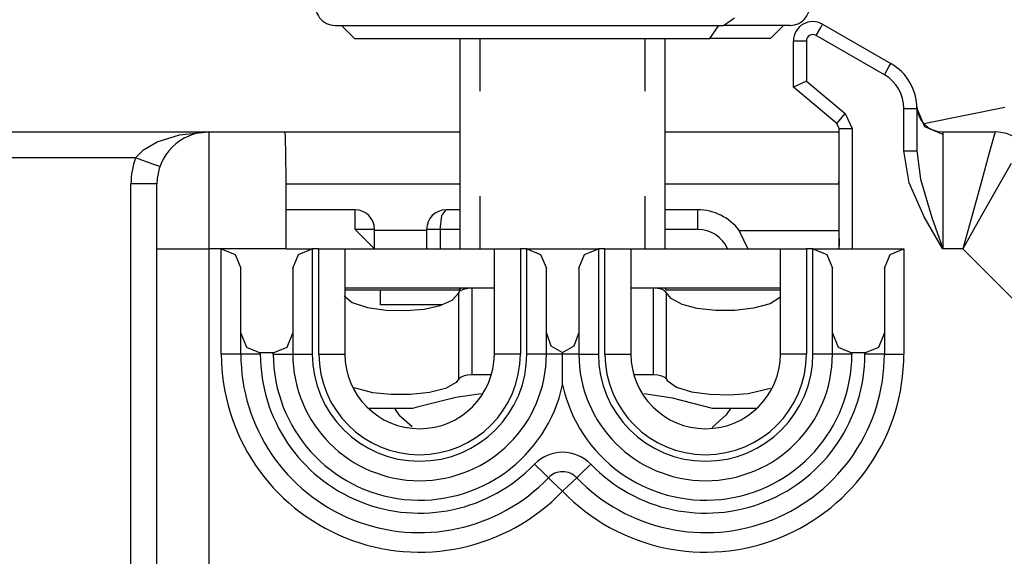
# Model space of a CAD drawing. Units: inches. Extents: x 0.7 to 17.1, y -41.2 to -20.4.
# Drawn here: x 6.2 to 6.8, y -25.8 to -25.5 of the extents above; entities that cross this region are included whole.
import ezdxf

# ---------------------------------------------------------------- set-up
doc = ezdxf.new("R2010")
doc.units = ezdxf.units.IN
doc.header["$MEASUREMENT"] = 0
doc.layers.add('geom', color=7, linetype='CONTINUOUS')

msp = doc.modelspace()

# ---------------------------------------------------------------- linework, layer by layer
at = {"layer": 'geom', "color": 7, "linetype": 'Continuous'}
for p, q in [((6.604438650972501, -25.47661149086711), (6.610750067598477, -25.47221028389689)), ((6.380380976564542, -25.47661149086711), (6.384853232271329, -25.47661149086711)), ((6.384131300813809, -25.47661149086711), (6.391630995638028, -25.48411166252848)), ((6.384853232271329, -25.47661149086711), (6.397965300447598, -25.47661149086711)), ((6.397965300447598, -25.47661149086711), (6.41882311142172, -25.47661149086711)), ((6.41882311142172, -25.47661149086711), (6.446006167299405, -25.47661149086711)), ((6.446006167299405, -25.47661149086711), (6.47766100204672, -25.47661149086711)), ((6.47766100204672, -25.47661149086711), (6.51163088119711, -25.47661149086711)), ((6.51163088119711, -25.47661149086711), (6.545601237184659, -25.47661149086711)), ((6.545601237184659, -25.47661149086711), (6.577256071931973, -25.47661149086711)), ((6.577256071931973, -25.47661149086711), (6.604438650972501, -25.47661149086711)), ((6.596484053499356, -25.48411166252848), (6.601787436372891, -25.47661149086711)), ((6.62529693878378, -25.47661149086711), (6.604438650972501, -25.47661149086711)), ((6.63840900696005, -25.47661149086711), (6.62529693878378, -25.47661149086711)), ((6.63163124359335, -25.48411166252848), (6.639130938417569, -25.47661149086711)), ((6.642881262666837, -25.47661149086711), (6.63840900696005, -25.47661149086711)), ((6.657881129152432, -25.48236405434367), (6.6605328205892, -25.47777115883586)), ((6.6605328205892, -25.47777115883586), (6.661630976564542, -25.47586905541178)), ((6.661630976564542, -25.47586905541178), (6.701006281740323, -25.49860179009196)), ((6.391630995638028, -25.48411166252848), (6.39571987426962, -25.48411166252848)), ((6.39571987426962, -25.48411166252848), (6.407708037264005, -25.48411166252848)), ((6.407708037264005, -25.48411166252848), (6.426778185732022, -25.48411166252848)), ((6.426778185732022, -25.48411166252848), (6.451630938417569, -25.48411166252848)), ((6.451630938417569, -25.48411166252848), (6.480573046571866, -25.48411166252848)), ((6.452381003267423, -25.48411404671428), (6.452381003267423, -25.60560881676432)), ((6.464091647035733, -25.5144876200175), (6.464091647035733, -25.48411404671428)), ((6.480573046571866, -25.48411166252848), (6.51163088119711, -25.48411166252848)), ((6.51163088119711, -25.48411166252848), (6.542689192659513, -25.48411166252848)), ((6.542689192659513, -25.48411166252848), (6.571631300813809, -25.48411166252848)), ((6.559170592195645, -25.5144876200175), (6.559170592195645, -25.48411404671428)), ((6.570881235963956, -25.60560881676432), (6.570881235963956, -25.48411404671428)), ((6.571631300813809, -25.48411166252848), (6.596484053499356, -25.48411166252848)), ((6.615554201967374, -25.48411166252848), (6.596484053499356, -25.48411166252848)), ((6.627542364961759, -25.48411166252848), (6.615554201967374, -25.48411166252848)), ((6.63163124359335, -25.48411166252848), (6.627542364961759, -25.48411166252848)), ((6.697255957491056, -25.505097265861), (6.657881129152432, -25.48236405434367)), ((6.644756186372891, -25.51233517708537), (6.644756186372891, -25.48561179222819)), ((6.646952975160733, -25.48561179222819), (6.644756186372891, -25.48561179222819)), ((6.65225588119711, -25.48561179222819), (6.646952975160733, -25.48561179222819)), ((6.65225588119711, -25.48561179222819), (6.65225588119711, -25.50883805336711)), ((6.697255957491056, -25.505097265861), (6.699907648927823, -25.50050437035319)), ((6.699907648927823, -25.50050437035319), (6.701006281740323, -25.49860179009196)), ((6.646952975160733, -25.51131093086955), (6.644756186372891, -25.51233517708537)), ((6.669731963045255, -25.53329264702555), (6.644756186372891, -25.51233517708537)), ((6.65225588119711, -25.50883805336711), (6.646952975160733, -25.51131093086955)), ((6.65225588119711, -25.50883805336711), (6.674552786714688, -25.52754723610636)), ((6.708505976564542, -25.54898774208781), (6.708505976564542, -25.52458273949382)), ((6.708505976564542, -25.52458273949382), (6.713809359438077, -25.52458273949382)), ((6.713809359438077, -25.52458273949382), (6.716006148225919, -25.52458273949382)), ((6.716006148225919, -25.52458273949382), (6.716006148225919, -25.54898774208781)), ((6.716006148225919, -25.52458273949382), (6.720399725801602, -25.53500020088908)), ((6.766788828737393, -25.5240443903422), (6.72003685272421, -25.53336846413371)), ((6.671143877870694, -25.53160988869426), (6.674552786714688, -25.52754723610636)), ((6.674552786714688, -25.52754723610636), (6.678572047121182, -25.53616559090373)), ((6.669731963045255, -25.53329264702555), (6.671143877870694, -25.53160988869426)), ((6.671072352296964, -25.53616559090373), (6.669731963045255, -25.53329264702555)), ((6.671072352296964, -25.60561167778727), (6.671072352296964, -25.53616559090373)), ((6.671072352296964, -25.53616559090373), (6.673245299226895, -25.53616559090373)), ((6.673245299226895, -25.53616559090373), (6.678572047121182, -25.53616559090373)), ((6.678572047121182, -25.53616559090373), (6.678572047121182, -25.60561167778727)), ((6.720399725801602, -25.53500020088908), (6.731006014711514, -25.53931510033366)), ((6.185381281740323, -25.53811156334636), (6.307630885011807, -25.53811156334636)), ((6.27770172394003, -25.54380976738688), (6.290645468599454, -25.53977620186564)), ((6.290645468599454, -25.53977620186564), (6.307415831453458, -25.53811204018351)), ((6.307415831453458, -25.53811204018351), (6.307630885011807, -25.53811156334636)), ((6.307630885011807, -25.53811156334636), (6.351667273409024, -25.53811156334636)), ((6.307630885011807, -25.53811156334636), (6.307630885011807, -25.54324996056315)), ((6.3518489483663, -25.54141509117839), (6.351667273409024, -25.53811156334636)), ((6.351671564943448, -25.53811156334636), (6.452385294801847, -25.53811156334636)), ((6.35201345718588, -25.55100285591838), (6.3518489483663, -25.54141509117839)), ((6.570876944429532, -25.53811156334636), (6.671070444948331, -25.53811156334636)), ((6.730982172853604, -25.53811156334636), (6.761061537630216, -25.53811156334636)), ((6.730982172853604, -25.53811156334636), (6.731006014711514, -25.53931510033366)), ((6.731006014711514, -25.53931510033366), (6.731006014711514, -25.54752814354655)), ((6.760148871309415, -25.54141509117839), (6.757501471407071, -25.55100285591838)), ((6.761061537630216, -25.53811156334636), (6.760148871309415, -25.54141509117839)), ((6.269851076967374, -25.54838835777995), (6.27770172394003, -25.54380976738688)), ((6.307630885011807, -25.54324996056315), (6.307630885011807, -25.55788170876261)), ((6.731006014711514, -25.54752814354655), (6.731006014711514, -25.56260191979167)), ((6.265204775697843, -25.55311142983195), (6.185381281740323, -25.55311142983195)), ((6.265204775697843, -25.55311142983195), (6.269851076967374, -25.54838835777995)), ((6.27520452774252, -25.55664717736003), (6.265204775697843, -25.55311142983195)), ((6.352143633730069, -25.56593596520182), (6.35201345718588, -25.55100285591838)), ((6.711598742372647, -25.56743561806437), (6.708505976564542, -25.54898774208781)), ((6.708505976564542, -25.54898774208781), (6.713809359438077, -25.54898774208781)), ((6.713809359438077, -25.54898774208781), (6.716006148225919, -25.54898774208781)), ((6.716006148225919, -25.54898774208781), (6.718067992097989, -25.56539856972453)), ((6.757501471407071, -25.55100285591838), (6.753377783662931, -25.56593596520182)), ((6.279346812135831, -25.55811154427287), (6.27520452774252, -25.55664717736003)), ((6.307630885011807, -25.55788170876261), (6.307630885011807, -25.57978045525309)), ((6.770372736818448, -25.55633437218425), (6.76272951400961, -25.56980979027507)), ((6.352256167299405, -25.5681117731547), (6.352113592989102, -25.56157385887858)), ((6.731006014711514, -25.56260191979167), (6.731006014711514, -25.5827568727946)), ((6.26263128555502, -25.83451878609416), (6.26263128555502, -25.5681117731547)), ((6.273237574464932, -25.5681117731547), (6.26263128555502, -25.5681117731547)), ((6.277631152040616, -25.5681117731547), (6.273237574464932, -25.5681117731547)), ((6.277631152040616, -25.57313572945353), (6.277631152040616, -25.5681117731547)), ((6.352227080232755, -25.58475291313884), (6.352143633730069, -25.56593596520182)), ((6.352256167299405, -25.5831116396403), (6.352256167299405, -25.5681117731547)), ((6.352256167299405, -25.5681117731547), (6.452383387453214, -25.5681117731547)), ((6.570878851778165, -25.5681117731547), (6.671006071931973, -25.5681117731547)), ((6.671006071931973, -25.5681117731547), (6.671072352296964, -25.56508528771159)), ((6.671006071931973, -25.5681117731547), (6.671006071931973, -25.59500872673747)), ((6.720141280061856, -25.58707844795939), (6.711598742372647, -25.56743561806437)), ((6.718067992097989, -25.56539856972453), (6.724541056520597, -25.58744418205973)), ((6.753377783662931, -25.56593596520182), (6.748181689149991, -25.58475291313884)), ((6.76272951400961, -25.56980979027507), (6.753097880251065, -25.58678948464152)), ((6.277631152040616, -25.58686148705241), (6.277631152040616, -25.57313572945353)), ((6.464091647035733, -25.60560881676432), (6.464091647035733, -25.5752352434611)), ((6.559170592195645, -25.60560881676432), (6.559170592195645, -25.5752352434611)), ((6.307630885011807, -25.57978045525309), (6.307630885011807, -25.60561167778727)), ((6.277631152040616, -25.60561167778727), (6.277631152040616, -25.58686148705241)), ((6.352256167299405, -25.5831116396403), (6.352222311861173, -25.5831116396403)), ((6.352256167299405, -25.60561167778727), (6.352227080232755, -25.58475291313884)), ((6.391934264070645, -25.5831116396403), (6.352256167299405, -25.5831116396403)), ((6.391934264070645, -25.58640658440348), (6.391934264070645, -25.5831116396403)), ((6.391934264070645, -25.59436165871379), (6.391934264070645, -25.58640658440348)), ((6.440953123933927, -25.59436165871379), (6.441972601778165, -25.58640658440348)), ((6.441972601778165, -25.58640658440348), (6.444434512025968, -25.5831116396403)), ((6.452381480104581, -25.5831116396403), (6.444434512025968, -25.5831116396403)), ((6.589630949861661, -25.5831116396403), (6.570880282289639, -25.5831116396403)), ((6.589630949861661, -25.58640658440348), (6.589630949861661, -25.5831116396403)), ((6.589630949861661, -25.59436165871379), (6.589630949861661, -25.58640658440348)), ((6.730867255098477, -25.60538470329997), (6.720141280061856, -25.58707844795939)), ((6.731006014711514, -25.5827568727946), (6.731006014711514, -25.60561167778727)), ((6.748181689149991, -25.58475291313884), (6.742421496278897, -25.60561167778727)), ((6.753097880251065, -25.58678948464152), (6.742421496278897, -25.60561167778727)), ((6.724541056520597, -25.58744418205973), (6.730909216768399, -25.60534512581584)), ((6.399889338380948, -25.59436165871379), (6.391934264070645, -25.59436165871379)), ((6.399889338380948, -25.60231673302409), (6.391934264070645, -25.59436165871379)), ((6.403184283144132, -25.59436165871379), (6.399889338380948, -25.59436165871379)), ((6.403184283144132, -25.5949000078654), (6.403184283144132, -25.59436165871379)), ((6.403184283144132, -25.5949000078654), (6.433184492952481, -25.5949000078654)), ((6.403184283144132, -25.60561167778727), (6.403184283144132, -25.5949000078654)), ((6.433184492952481, -25.59436165871379), (6.433184492952481, -25.5949000078654)), ((6.435331213838712, -25.59436165871379), (6.433184492952481, -25.59436165871379)), ((6.433184492952481, -25.5949000078654), (6.433184492952481, -25.60561167778727)), ((6.440953123933927, -25.59436165871379), (6.435331213838712, -25.59436165871379)), ((6.446760523683682, -25.59436165871379), (6.440953123933927, -25.59436165871379)), ((6.440953123933927, -25.59436165871379), (6.440953123933927, -25.60561167778727)), ((6.452381480104581, -25.59436165871379), (6.446760523683682, -25.59436165871379)), ((6.589630949861661, -25.59436165871379), (6.570880759126798, -25.59436165871379)), ((6.613553393251554, -25.59500872673747), (6.671006071931973, -25.59500872673747)), ((6.618804800874845, -25.60611998619792), (6.613553393251554, -25.59500872673747)), ((6.671006071931973, -25.59500872673747), (6.671072352296964, -25.60386740746257)), ((6.403184283144132, -25.60561167778727), (6.399889338380948, -25.60231673302409)), ((6.277631152040616, -25.81774079384562), (6.277631152040616, -25.60561167778727)), ((6.277631152040616, -25.60561167778727), (6.28165041244711, -25.60561167778727)), ((6.28165041244711, -25.60561167778727), (6.292631018526212, -25.60561167778727)), ((6.292631018526212, -25.60561167778727), (6.307630885011807, -25.60561167778727)), ((6.314756262666837, -25.60561167778727), (6.307630885011807, -25.60561167778727)), ((6.307630885011807, -25.60561167778727), (6.307630885011807, -25.81760966362712)), ((6.314756262666837, -25.66636168541667), (6.314756262666837, -25.60561167778727)), ((6.352256167299405, -25.60561167778727), (6.314756262666837, -25.60561167778727)), ((6.314756262666837, -25.60561167778727), (6.322710860139981, -25.60890662255046)), ((6.322710860139981, -25.60890662255046), (6.326006281740323, -25.61686169686076)), ((6.352256167299405, -25.60561167778727), (6.367256033785001, -25.60561167778727)), ((6.356006014711514, -25.61686169686076), (6.359300959474698, -25.60890662255046)), ((6.359300959474698, -25.60890662255046), (6.367256033785001, -25.60561167778727)), ((6.37100588119711, -25.60561167778727), (6.367256033785001, -25.60561167778727)), ((6.367256033785001, -25.60561167778727), (6.367256033785001, -25.66636168541667)), ((6.37100588119711, -25.66636168541667), (6.37100588119711, -25.60561167778727)), ((6.37100588119711, -25.60561167778727), (6.386006224519864, -25.60561167778727)), ((6.386006224519864, -25.60561167778727), (6.386006224519864, -25.66636168541667)), ((6.386008608705655, -25.60561167778727), (6.472260821230069, -25.60561167778727)), ((6.472256052858487, -25.60561167778727), (6.487255919344083, -25.60561167778727)), ((6.472256052858487, -25.66636168541667), (6.472256052858487, -25.60561167778727)), ((6.49100624359335, -25.60561167778727), (6.487255919344083, -25.60561167778727)), ((6.487255919344083, -25.60561167778727), (6.487255919344083, -25.66636168541667)), ((6.49100624359335, -25.66636168541667), (6.49100624359335, -25.60561167778727)), ((6.49100624359335, -25.60561167778727), (6.532255995638028, -25.60561167778727)), ((6.49100624359335, -25.60561167778727), (6.498960841066495, -25.60890662255046)), ((6.498960841066495, -25.60890662255046), (6.502256262666837, -25.61686169686076)), ((6.521005976564542, -25.61686169686076), (6.524301398164884, -25.60890662255046)), ((6.524301398164884, -25.60890662255046), (6.532255995638028, -25.60561167778727)), ((6.536006319887296, -25.60561167778727), (6.532255995638028, -25.60561167778727)), ((6.532255995638028, -25.60561167778727), (6.532255995638028, -25.66636168541667)), ((6.536006319887296, -25.66636168541667), (6.536006319887296, -25.60561167778727)), ((6.536006319887296, -25.60561167778727), (6.551006186372891, -25.60561167778727)), ((6.551001418001309, -25.60561167778727), (6.637253153688565, -25.60561167778727)), ((6.551006186372891, -25.60561167778727), (6.551006186372891, -25.66636168541667)), ((6.637256014711514, -25.60561167778727), (6.65225588119711, -25.60561167778727)), ((6.637256014711514, -25.66636168541667), (6.637256014711514, -25.60561167778727)), ((6.656006205446378, -25.60561167778727), (6.65225588119711, -25.60561167778727)), ((6.65225588119711, -25.60561167778727), (6.65225588119711, -25.66636168541667)), ((6.656006205446378, -25.66636168541667), (6.656006205446378, -25.60561167778727)), ((6.656006205446378, -25.60561167778727), (6.678572047121182, -25.60561167778727)), ((6.656006205446378, -25.60561167778727), (6.663961279756681, -25.60890662255046)), ((6.663961279756681, -25.60890662255046), (6.667256224519864, -25.61686169686076)), ((6.678572047121182, -25.60561167778727), (6.708505976564542, -25.60561167778727)), ((6.697255957491056, -25.61686169686076), (6.700551379091397, -25.60890662255046)), ((6.700551379091397, -25.60890662255046), (6.708505976564542, -25.60561167778727)), ((6.708505976564542, -25.60561167778727), (6.708505976564542, -25.66636168541667)), ((6.731006014711514, -25.60561167778727), (6.730867255098477, -25.60538470329997)), ((6.730909216768399, -25.60534512581584), (6.731006014711514, -25.60561167778727)), ((6.742421496278897, -25.60561167778727), (6.731006014711514, -25.60561167778727)), ((6.798012602693692, -25.66120230736491), (6.742421496278897, -25.60561167778727)), ((6.326006281740323, -25.65436160149333), (6.326006281740323, -25.61686169686076)), ((6.356006014711514, -25.61686169686076), (6.356006014711514, -25.65436160149333)), ((6.502256262666837, -25.65436160149333), (6.502256262666837, -25.61686169686076)), ((6.521005976564542, -25.61686169686076), (6.521005976564542, -25.65436160149333)), ((6.667256224519864, -25.65436160149333), (6.667256224519864, -25.61686169686076)), ((6.697255957491056, -25.61686169686076), (6.697255957491056, -25.65436160149333)), ((6.386005270845548, -25.62919508995768), (6.395205366975919, -25.62919508995768)), ((6.386008608705655, -25.62811171593425), (6.472260821230069, -25.62811171593425)), ((6.395205366975919, -25.62919508995768), (6.406631338960782, -25.62919508995768)), ((6.406631338960782, -25.62919508995768), (6.452023852235929, -25.62919508995768)), ((6.406631338960782, -25.63287627281901), (6.406631338960782, -25.62919508995768)), ((6.447828638918057, -25.63520085396525), (6.451745379335538, -25.63096797051188)), ((6.451745379335538, -25.63096797051188), (6.451826441652432, -25.63078581871745)), ((6.451826441652432, -25.63078581871745), (6.452758181459561, -25.62972151818034)), ((6.451826441652432, -25.68074261727092), (6.451826441652432, -25.63078581871745)), ((6.452023852235929, -25.62919508995768), (6.452516901857511, -25.62844931664225)), ((6.452381003267423, -25.62865340294596), (6.452381003267423, -25.62946211876628)), ((6.452516901857511, -25.62844931664225), (6.453105795747891, -25.62812602104899)), ((6.452758181459561, -25.62972151818034), (6.454554427034513, -25.62882744850871)), ((6.453105795747891, -25.62812602104899), (6.453268874055997, -25.62811171593425)), ((6.454554427034513, -25.62882744850871), (6.45689045227255, -25.62827479424235)), ((6.45689045227255, -25.62827479424235), (6.459205973512784, -25.62811171593425)), ((6.459205973512784, -25.62811171593425), (6.459205973512784, -25.67843424858805)), ((6.551001418001309, -25.62811171593425), (6.637253153688565, -25.62811171593425)), ((6.564056265718595, -25.67843424858805), (6.564056265718595, -25.62811171593425)), ((6.564056265718595, -25.62811171593425), (6.566381800539151, -25.62827622475383)), ((6.566381800539151, -25.62827622475383), (6.568442213899747, -25.62873923363444)), ((6.568442213899747, -25.62873923363444), (6.570101607210294, -25.62945830406901)), ((6.569993365175382, -25.62811171593425), (6.570643771059171, -25.62835871758219)), ((6.570101607210294, -25.62945830406901), (6.571215498811856, -25.63040625633952)), ((6.570643771059171, -25.62835871758219), (6.571154940492764, -25.62902199806926)), ((6.571154940492764, -25.62902199806926), (6.57123838699545, -25.62919508995768)), ((6.571215498811856, -25.63040625633952), (6.571435797578946, -25.63078581871745)), ((6.57123838699545, -25.62919508995768), (6.637256014711514, -25.62919508995768)), ((6.574293482668057, -25.63436257424113), (6.571435797578946, -25.63078581871745)), ((6.571435797578946, -25.63078581871745), (6.571435797578946, -25.68074261727092)), ((6.385593760378018, -25.63279759468791), (6.390205252535001, -25.63650738777873)), ((6.390205252535001, -25.63650738777873), (6.399174559480802, -25.63949286522624)), ((6.406631338960782, -25.63561045708415), (6.406631338960782, -25.63287627281901)), ((6.406631338960782, -25.63729369225261), (6.406631338960782, -25.63561045708415)), ((6.406631338960782, -25.63786160530803), (6.406631338960782, -25.63729369225261)), ((6.441984045869962, -25.63786160530803), (6.406631338960782, -25.63786160530803)), ((6.431756842500821, -25.6403683382487), (6.440930712587491, -25.63834130348918)), ((6.440930712587491, -25.63834130348918), (6.447828638918057, -25.63520085396525)), ((6.580594885713712, -25.6377466875529), (6.574293482668057, -25.63436257424113)), ((6.589332449800626, -25.64001881661174), (6.580594885713712, -25.6377466875529)), ((6.631307948000089, -25.63730036797282), (6.621830809480802, -25.63994681420085)), ((6.637255537874356, -25.6334890085673), (6.631307948000089, -25.63730036797282)), ((6.399174559480802, -25.63949286522624), (6.409899580843106, -25.6410196978068)), ((6.409899580843106, -25.6410196978068), (6.421107161409513, -25.64127432884928)), ((6.421107161409513, -25.64127432884928), (6.431756842500821, -25.6403683382487)), ((6.599732745058194, -25.64117228569743), (6.589332449800626, -25.64001881661174)), ((6.610902178651944, -25.64117896141764), (6.599732745058194, -25.64117228569743)), ((6.621830809480802, -25.63994681420085), (6.610902178651944, -25.64117896141764)), ((6.326006281740323, -25.66636168541667), (6.326006281740323, -25.65436160149333)), ((6.326006281740323, -25.65436160149333), (6.329301226503507, -25.66231667580363)), ((6.352711069948331, -25.66231667580363), (6.356006014711514, -25.65436160149333)), ((6.356006014711514, -25.65436160149333), (6.356006014711514, -25.66636168541667)), ((6.502256262666837, -25.66636168541667), (6.502256262666837, -25.65436160149333)), ((6.502256262666837, -25.65436160149333), (6.504913676149503, -25.6616233545756)), ((6.518348563081876, -25.6616233545756), (6.521005976564542, -25.65436160149333)), ((6.521005976564542, -25.65436160149333), (6.521005976564542, -25.66636168541667)), ((6.667256224519864, -25.66636168541667), (6.667256224519864, -25.65436160149333)), ((6.667256224519864, -25.65436160149333), (6.670551169283048, -25.66231667580363)), ((6.693961012727872, -25.66231667580363), (6.697255957491056, -25.65436160149333)), ((6.697255957491056, -25.65436160149333), (6.697255957491056, -25.66636168541667)), ((6.322710860139981, -25.66636168541667), (6.314756262666837, -25.66636168541667)), ((6.326006281740323, -25.66636168541667), (6.322710860139981, -25.66636168541667)), ((6.329301226503507, -25.66636168541667), (6.326006281740323, -25.66636168541667)), ((6.329301226503507, -25.66231667580363), (6.337256300813809, -25.66561162056681)), ((6.337256300813809, -25.66636168541667), (6.329301226503507, -25.66636168541667)), ((6.344755995638028, -25.66561162056681), (6.337256300813809, -25.66561162056681)), ((6.337256300813809, -25.66561162056681), (6.337256300813809, -25.66636168541667)), ((6.344755995638028, -25.66561162056681), (6.352711069948331, -25.66231667580363)), ((6.344755995638028, -25.66636168541667), (6.344755995638028, -25.66561162056681)), ((6.344755995638028, -25.66636168541667), (6.352711069948331, -25.66636168541667)), ((6.352711069948331, -25.66636168541667), (6.356006014711514, -25.66636168541667)), ((6.356006014711514, -25.66636168541667), (6.359300959474698, -25.66636168541667)), ((6.359300959474698, -25.66636168541667), (6.367256033785001, -25.66636168541667)), ((6.37100588119711, -25.66636168541667), (6.386006224519864, -25.66636168541667)), ((6.487255919344083, -25.66636168541667), (6.472256052858487, -25.66636168541667)), ((6.498960841066495, -25.66636168541667), (6.49100624359335, -25.66636168541667)), ((6.502256262666837, -25.66636168541667), (6.498960841066495, -25.66636168541667)), ((6.504913676149503, -25.66636168541667), (6.502256262666837, -25.66636168541667)), ((6.504913676149503, -25.6616233545756), (6.51163088119711, -25.66545426430461)), ((6.51163088119711, -25.66636168541667), (6.504913676149503, -25.66636168541667)), ((6.51163088119711, -25.66545426430461), (6.518348563081876, -25.6616233545756)), ((6.51163088119711, -25.66636168541667), (6.51163088119711, -25.66545426430461)), ((6.518348563081876, -25.66636168541667), (6.51163088119711, -25.66636168541667)), ((6.51163088119711, -25.67824542107341), (6.51163088119711, -25.66636168541667)), ((6.521005976564542, -25.66636168541667), (6.518348563081876, -25.66636168541667)), ((6.521005976564542, -25.66636168541667), (6.524301398164884, -25.66636168541667)), ((6.524301398164884, -25.66636168541667), (6.532255995638028, -25.66636168541667)), ((6.536006319887296, -25.66636168541667), (6.551006186372891, -25.66636168541667)), ((6.65225588119711, -25.66636168541667), (6.637256014711514, -25.66636168541667)), ((6.663961279756681, -25.66636168541667), (6.656006205446378, -25.66636168541667)), ((6.667256224519864, -25.66636168541667), (6.663961279756681, -25.66636168541667)), ((6.670551169283048, -25.66636168541667), (6.667256224519864, -25.66636168541667)), ((6.670551169283048, -25.66231667580363), (6.67850624359335, -25.66561162056681)), ((6.67850624359335, -25.66636168541667), (6.670551169283048, -25.66636168541667)), ((6.686005938417569, -25.66561162056681), (6.67850624359335, -25.66561162056681)), ((6.67850624359335, -25.66561162056681), (6.67850624359335, -25.66636168541667)), ((6.686005938417569, -25.66561162056681), (6.693961012727872, -25.66231667580363)), ((6.686005938417569, -25.66636168541667), (6.686005938417569, -25.66561162056681)), ((6.693961012727872, -25.66636168541667), (6.686005938417569, -25.66636168541667)), ((6.697255957491056, -25.66636168541667), (6.693961012727872, -25.66636168541667)), ((6.697255957491056, -25.66636168541667), (6.700551379091397, -25.66636168541667)), ((6.700551379091397, -25.66636168541667), (6.708505976564542, -25.66636168541667)), ((6.450287688142911, -25.68276536049601), (6.444074976808682, -25.68628918709513)), ((6.451826441652432, -25.68074261727092), (6.450287688142911, -25.68276536049601)), ((6.452005255586759, -25.68046462120768), (6.451826441652432, -25.68074261727092)), ((6.453085291750089, -25.67963492455241), (6.452005255586759, -25.68046462120768)), ((6.454750883943692, -25.67899453224894), (6.453085291750089, -25.67963492455241)), ((6.456844675905362, -25.67858063759562), (6.454750883943692, -25.67899453224894)), ((6.459205973512784, -25.67843424858805), (6.456844675905362, -25.67858063759562)), ((6.470533240205899, -25.67843424858805), (6.459205973512784, -25.67843424858805)), ((6.51163088119711, -25.68387019219157), (6.51163088119711, -25.67824542107341)), ((6.51163088119711, -25.68405043663737), (6.51163088119711, -25.68387019219157)), ((6.564056265718595, -25.67843424858805), (6.552728999025479, -25.67843424858805)), ((6.566491949922696, -25.67859017433879), (6.564056265718595, -25.67843424858805)), ((6.568781245119229, -25.6790736872172), (6.566491949922696, -25.67859017433879)), ((6.570523608095304, -25.67983519615886), (6.568781245119229, -25.6790736872172)), ((6.571435797578946, -25.68074261727092), (6.570523608095304, -25.67983519615886)), ((6.571435797578946, -25.68074261727092), (6.571985113985196, -25.68164479317424)), ((6.571985113985196, -25.68164479317424), (6.577284205324307, -25.68551146569011)), ((6.402068007356778, -25.68878542961833), (6.391307700044766, -25.6859325129008)), ((6.412638056642667, -25.68977248253581), (6.402068007356778, -25.68878542961833)), ((6.434798586732999, -25.68861138405558), (6.423910010225431, -25.68973576607463)), ((6.444074976808682, -25.68628918709513), (6.434798586732999, -25.68861138405558)), ((6.46466575897421, -25.6892923075175), (6.450060236818448, -25.69153201164958)), ((6.574950087434903, -25.69189393105265), (6.558652270204679, -25.68935429634806)), ((6.577284205324307, -25.68551146569011), (6.585949290163175, -25.68814932884928)), ((6.585949290163175, -25.68814932884928), (6.596558916933194, -25.68956124367472)), ((6.596558916933194, -25.68956124367472), (6.607841360933438, -25.68986069741008)), ((6.607841360933438, -25.68986069741008), (6.618681776888028, -25.68912541451213)), ((6.618681776888028, -25.68912541451213), (6.631608832246915, -25.68602788033244)), ((6.423910010225431, -25.68973576607463), (6.412638056642667, -25.68977248253581)), ((6.450060236818448, -25.69153201164958), (6.427687037355557, -25.69707810463664)), ((6.598169672853604, -25.69786154808757), (6.574950087434903, -25.69189393105265)), ((6.425092566377774, -25.69786154808757), (6.399676669008389, -25.69786154808757)), ((6.414734232790128, -25.69786154808757), (6.417239058382169, -25.70146452965495)), ((6.427687037355557, -25.69707810463664), (6.425092566377774, -25.69786154808757)), ((6.623585570222989, -25.69786154808757), (6.598169672853604, -25.69786154808757)), ((6.608528006441251, -25.69786154808757), (6.60602318084921, -25.70146452965495)), ((6.417239058382169, -25.70146452965495), (6.424767840273038, -25.70829331459758)), ((6.60602318084921, -25.70146452965495), (6.597988474733487, -25.70875203194377)), ((6.495401728517667, -25.72999512734172), (6.501139510042325, -25.73550498070475)), ((6.522122729189054, -25.73550498070475), (6.527860510713712, -25.72999512734172)), ((6.501139510042325, -25.73550498070475), (6.503516543275968, -25.73778712334391)), ((6.503516543275968, -25.73778712334391), (6.505893099672452, -25.74006926598307)), ((6.505893099672452, -25.74006926598307), (6.51163088119711, -25.74557911934611)), ((6.517369139558927, -25.74006926598307), (6.51163088119711, -25.74557911934611)), ((6.519745695955411, -25.73778712334391), (6.517369139558927, -25.74006926598307)), ((6.519745695955411, -25.73778712334391), (6.522122729189054, -25.73550498070475))]:
    msp.add_line(p, q, dxfattribs=at)
for centre, radius, start, end in [((6.380380976564542, -25.46536147179362), 0.01125000044703464, 164.9999990912101, 270), ((6.642881262666837, -25.46536147179362), 0.01125000044703484, 270, 15.00000090878993), ((6.656006205446378, -25.48561179222819), 0.01125000044703458, 59.99999999180921, 180), ((6.656006205446378, -25.48561179222819), 0.003749999916181353, 59.99999975351098, 180), ((6.686005938417569, -25.52458273949382), 0.02999999932944775, 0, 59.99999975351145), ((6.686005938417569, -25.52458273949382), 0.02250000089406967, 0, 59.99999999181142), ((6.730982172853604, -25.52311169686076), 0.01499999966472391, 181.8734514069082, 270), ((6.307630885011807, -25.5681117731547), 0.02999999932944775, 90, 180), ((6.761061537630216, -25.56061160149333), 0.0225000008940697, 45.00000000000092, 90), ((6.307630885011807, -25.5681117731547), 0.04500000178813919, 160.5287799657573, 180), ((6.391934264070645, -25.59436165871379), 0.01125000044703484, 0, 90), ((6.444434512025968, -25.59436165871379), 0.01125000044703484, 90, 180), ((6.589630949861661, -25.61311184944865), 0.02999999932944763, 37.11615304520836, 90), ((6.589630949861661, -25.61311184944865), 0.01875000074505802, 23.57859462466331, 90), ((6.429130900270597, -25.66636168541667), 0.114375002682209, 180, 316.1628644834657), ((6.429130900270597, -25.66636168541667), 0.1031249985098839, 180, 316.1628660615124), ((6.429130900270597, -25.66636168541667), 0.09187500178813934, 180, 316.1628646745266), ((6.429130900270597, -25.66636168541667), 0.08437500149011612, 180, 347.8985088696448), ((6.429130900270597, -25.66636168541667), 0.07312499731779099, 180, 0), ((6.429130900270597, -25.66636168541667), 0.06187500059604645, 180, 0), ((6.429130900270597, -25.66636168541667), 0.05812500044703484, 180, 0), ((6.429130900270597, -25.66636168541667), 0.04312499985098839, 180, 0), ((6.594131338960782, -25.66636168541667), 0.114375002682209, 223.8371355165342, 0), ((6.594131338960782, -25.66636168541667), 0.08437500149011598, 192.1014911303552, 0), ((6.594131338960782, -25.66636168541667), 0.1031249985098838, 223.8371339384876, 0), ((6.594131338960782, -25.66636168541667), 0.07312499731779099, 180, 0), ((6.594131338960782, -25.66636168541667), 0.09187500178813904, 223.8371353254729, 0), ((6.594131338960782, -25.66636168541667), 0.06187500059604645, 180, 0), ((6.594131338960782, -25.66636168541667), 0.05812500044703484, 180, 0), ((6.594131338960782, -25.66636168541667), 0.04312499985098839, 180, 0), ((6.51163088119711, -25.74557911934611), 0.02250000089406976, 43.8371344499098, 136.1628655500902), ((6.51163088119711, -25.74557911934611), 0.01125000044703487, 43.83713444991145, 136.1628655500886)]:
    msp.add_arc(centre, radius, start, end, dxfattribs=at)

doc.saveas('drawing.dxf')
